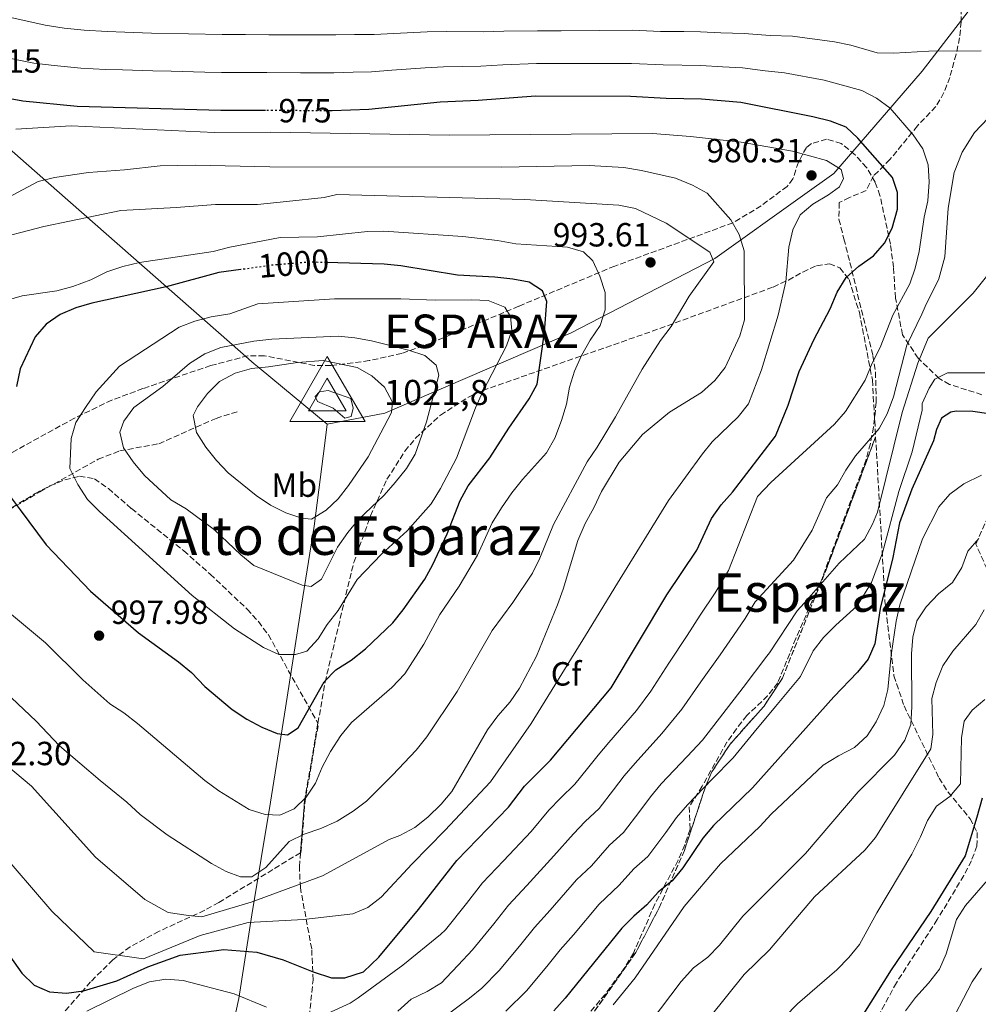
# Model space of a CAD drawing. Units: metres. Extents: x 590332 to 593772, y 4733650 to 4736008.
# Drawn here: x 592296 to 592582, y 4733956 to 4734250 of the extents above; entities that cross this region are included whole.
import ezdxf
from ezdxf.enums import TextEntityAlignment as Align

# ---------------------------------------------------------------- set-up
doc = ezdxf.new("R2010")
doc.units = ezdxf.units.M
doc.header["$MEASUREMENT"] = 0
doc.linetypes.add('DGN Style 3', pattern=[2.435891, 1.739922, -0.695969])
doc.linetypes.add('DGN Style 5', pattern=[1.217945, 0.521977, -0.695969])
for name, color, linetype, lineweight in [('Cota de curva de nivel directora', 7, 'Continuous', 0), ('Cota de punto acotado terreno', 7, 'Continuous', 0), ('Cota de vértice Orden Inferior (ROI)', 7, 'Continuous', 0), ('Curva de nivel directora', 30, 'Continuous', 30), ('Curva de nivel directora no vista', 30, 'DGN Style 5', 30), ('Curva de nivel intermedia', 30, 'Continuous', 0), ('Etiqueta de uso rústico', 92, 'Continuous', 0), ('Etiqueta de zona arbolada', 92, 'Continuous', 0), ('Identificación vértice de Orden Inferior (ROI)', 7, 'Continuous', 0), ('Linea de separación interior de zonas arboladas', 92, 'DGN Style 3', 0), ('Límite de municipio', 7, 'Continuous', 0), ('Punto acotado terreno (símbolo)', 7, 'Continuous', 0), ('Senda', 7, 'DGN Style 3', 0), ('Texto de Área (paraje) menor', 7, 'Continuous', 0), ('Vértice Red Orden Inferior (ROI)', 7, 'Continuous', 0), ('Zona arbolada', 92, 'DGN Style 3', 0)]:
    doc.layers.add(name, color=color, linetype=linetype, lineweight=lineweight)
doc.styles.add('Style-Arial', font='arial.ttf')

# ---------------------------------------------------------------- blocks, each defined once
blk = doc.blocks.new('5PATER')
at = {"layer": 'Punto acotado terreno (símbolo)', "linetype": 'Continuous', "lineweight": 0}
h = blk.add_hatch(color=51, dxfattribs=at)
edge = h.paths.add_edge_path()
edge.add_ellipse((0, 0), major_axis=(-0.11, -0.111), ratio=0.999422, start_angle=0, end_angle=360)
blk = doc.blocks.new('5VROI')
at = {"layer": 'Vértice Red Orden Inferior (ROI)', "color": 7, "linetype": 'Continuous', "lineweight": 0, "flags": 128}
for points in [[(1.1118, -0.65), (-1.1382, -0.65), (-0.0194, 1.3), (1.1118, -0.65)], [(-0.0194, 0.65), (0.5431, -0.325), (-0.5819, -0.325), (-0.0194, 0.65)]]:
    blk.add_lwpolyline(points, close=True, dxfattribs=at)

msp = doc.modelspace()

# ---------------------------------------------------------------- linework, layer by layer
at = {"layer": 'Curva de nivel directora', "color": 30, "linetype": 'Continuous', "lineweight": 30, "flags": 128}
for points, elevation in [([(592369.46, 4734223.15), (592356.11, 4734223.19), (592313.24, 4734224.35), (592297, 4734225.95), (592286.01, 4734227.93)], 975), ([(592290.69, 4733973.85), (592296.7, 4733965.37), (592300.41, 4733961.83), (592305, 4733959.85), (592309.99, 4733959.45), (592315.12, 4733960.13), (592325.05, 4733963.05), (592334.29, 4733967.25), (592343.94, 4733970.75), (592354.85, 4733972.15), (592356.96, 4733972.48), (592366.86, 4733971.7), (592374.78, 4733969.33), (592383.69, 4733965.78), (592389.23, 4733964), (592393.19, 4733964.01), (592398.73, 4733965.8), (592403.28, 4733970.16), (592415.14, 4733984.42), (592426.6, 4733999.08), (592442.02, 4734014.94), (592446.81, 4734021.22), (592454.62, 4734029.05), (592472.71, 4734050.68), (592489.34, 4734078.43), (592498.29, 4734091.78), (592502.67, 4734101.25), (592505.55, 4734105.34), (592508.92, 4734109.12), (592521.77, 4734125.85), (592525.6, 4734135.09), (592528.88, 4734145.15), (592533.26, 4734154.65), (592538.15, 4734163.91), (592540.2, 4734168.86), (592542.95, 4734173.28), (592546.65, 4734176.64), (592551.08, 4734179.72), (592554.33, 4734183.52), (592556.68, 4734188.04), (592558.22, 4734193.69), (592558.22, 4734198.69), (592556.73, 4734203.14), (592546.41, 4734214.92), (592542.93, 4734218.23), (592538.24, 4734219.97), (592532.98, 4734221.31), (592511.48, 4734225.6), (592499.69, 4734226.59), (592489.1, 4734226.78), (592478.51, 4734227.38), (592450.07, 4734227.41), (592433.02, 4734226.17), (592421.62, 4734225.7), (592400.33, 4734223.51), (592389.34, 4734223.09), (592388.68, 4734223.09)], 975), ([(592293.51, 4734107.38), (592296.24, 4734103.83), (592303.97, 4734093.35), (592317.25, 4734079.51), (592331.51, 4734067.06), (592343.45, 4734058.41), (592347.35, 4734055.27), (592351.31, 4734051), (592359.55, 4734044.13), (592363.93, 4734041.29), (592368.35, 4734038.91), (592372.98, 4734037.04), (592376.02, 4734036.64), (592379.25, 4734038.73), (592387.03, 4734052.44), (592390.48, 4734056.07), (592395.06, 4734058.9), (592399.31, 4734062.35), (592407.48, 4734070.06), (592410.62, 4734073.95), (592417.03, 4734083.12), (592419.43, 4734087.51), (592423.73, 4734096.68), (592427.58, 4734106.59), (592429.99, 4734110.98), (592436.51, 4734119.41), (592442.1, 4734128.25), (592448.23, 4734136.99), (592450.57, 4734141.4), (592452.78, 4734156.91), (592453.51, 4734166.14), (592452.23, 4734169.31), (592448.25, 4734171.87), (592443.33, 4734172.8), (592438, 4734173.4), (592426.78, 4734173.99), (592409.88, 4734176.77), (592404.9, 4734177.21), (592387.6, 4734177.71)], 1000), ([(592362.15, 4734175.63), (592355.51, 4734174.71), (592339.8, 4734170.46), (592317.62, 4734165.64), (592312.84, 4734164.16), (592308.12, 4734162.23), (592303.97, 4734159.31), (592300.72, 4734155.51), (592296.22, 4734146), (592295.14, 4734140.65)], 1000), ([(592590.99, 4734131.73), (592580.74, 4734133.2), (592575.74, 4734133.35), (592574.14, 4734133.04), (592571.4, 4734131.21), (592569.88, 4734127.86), (592568.95, 4734124.44), (592562.5, 4734110.04), (592558.88, 4734099.95), (592556.8, 4734089.63), (592553.04, 4734074.33), (592551.51, 4734063.81), (592549.44, 4734059.25), (592546.31, 4734055.3), (592539.19, 4734047.97), (592514.89, 4734020.76), (592503.31, 4734009.49), (592500.05, 4734005.69), (592494.09, 4733996.88), (592490.94, 4733992.99), (592486.77, 4733989.54), (592483.39, 4733985.81), (592479.46, 4733982.41), (592475.91, 4733978.8), (592458.95, 4733957.87), (592455.59, 4733954.17)], 950), ([(592583.52, 4734017.71), (592581.98, 4734011.96), (592578.43, 4734000.47), (592568.16, 4733983.83), (592556.31, 4733966.4), (592546.43, 4733950.56)], 925)]:
    msp.add_lwpolyline(points, dxfattribs=dict(at, elevation=elevation))
at = {"layer": 'Curva de nivel directora no vista', "color": 30, "linetype": 'DGN Style 5', "lineweight": 30, "flags": 128}
for points, elevation in [([(592388.68, 4734223.09), (592369.46, 4734223.15)], 975), ([(592387.6, 4734177.71), (592382.72, 4734177.86), (592371.74, 4734176.97), (592362.15, 4734175.63)], 1000)]:
    msp.add_lwpolyline(points, dxfattribs=dict(at, elevation=elevation))
at = {"layer": 'Curva de nivel intermedia', "color": 30, "linetype": 'Continuous', "lineweight": 0, "flags": 128}
for points, elevation in [([(592583.26, 4734241.01), (592567.62, 4734240.92), (592557.19, 4734240.3), (592552.19, 4734240.37), (592544.27, 4734242.68), (592539.38, 4734243.72), (592526.84, 4734245.39), (592520.2, 4734245.61), (592512.47, 4734246.14), (592505.48, 4734246.38), (592499.4, 4734246.72), (592494.4, 4734246.76), (592487.43, 4734246.81), (592479.08, 4734247.13), (592469.08, 4734247.05), (592457.73, 4734246.95), (592450.67, 4734247.01), (592440.69, 4734246.88), (592434.46, 4734246.72), (592423.63, 4734246.75), (592417.75, 4734246.66), (592407.79, 4734246.2), (592401.97, 4734245.88), (592396.04, 4734245.88), (592390.45, 4734245.75), (592380.45, 4734245.79), (592370.45, 4734245.83), (592363.45, 4734245.86), (592356.51, 4734245.89), (592346.51, 4734246.07), (592335.47, 4734246.26), (592327.47, 4734246.56), (592322.22, 4734246.79), (592315.32, 4734247.22), (592309.35, 4734247.81), (592303.63, 4734248.66), (592293.39, 4734250.95)], 965), ([(592511.97, 4734235.87), (592505.99, 4734236.2), (592499.54, 4734236.66), (592488.26, 4734236.8), (592478.8, 4734237.25), (592468.8, 4734237.22), (592458.12, 4734237.18), (592450.37, 4734237.21), (592440.4, 4734236.78), (592433.74, 4734236.44), (592422.62, 4734236.22), (592417.2, 4734235.92), (592407.24, 4734235.18), (592401.15, 4734234.7), (592395.69, 4734234.6), (592389.89, 4734234.42), (592379.89, 4734234.46), (592369.89, 4734234.49), (592363.89, 4734234.51), (592356.31, 4734234.54), (592351.31, 4734234.65), (592341.31, 4734234.88), (592335.79, 4734234.99), (592326.8, 4734235.28), (592321.67, 4734235.46), (592314.28, 4734235.79), (592306.32, 4734236.57), (592300.32, 4734237.3), (592289.85, 4734239.41)], 970), ([(592385.57, 4733952.23), (592394.78, 4733956.44), (592397.13, 4733958.06), (592410.52, 4733967.82), (592421.77, 4733976.97), (592423.23, 4733978.37), (592429.46, 4733986.19), (592434.33, 4733992.39), (592440.54, 4733998.91), (592448.8, 4734007.71), (592454.13, 4734014.14), (592457.63, 4734017.71), (592461.88, 4734021.84), (592465.64, 4734026.51), (592468.84, 4734030.51), (592472.05, 4734034.34), (592480.26, 4734043.84), (592484.53, 4734049.62), (592489.98, 4734057.97), (592495.42, 4734066.33), (592499.31, 4734072.34), (592503.82, 4734079.04), (592507.76, 4734085.74), (592516.42, 4734107.81), (592520.36, 4734112.05), (592539.43, 4734129.39), (592542.68, 4734133.19), (592548.6, 4734142.63), (592550.62, 4734147.62), (592553.04, 4734152.35), (592556.8, 4734162.05), (592561.96, 4734171.33), (592563.52, 4734176.08), (592564.73, 4734181.07), (592566.22, 4734191.29), (592567.27, 4734196.17), (592567.68, 4734201.83), (592567.38, 4734206.94), (592565.77, 4734211.67), (592562.94, 4734215.85), (592556, 4734223.87), (592552.01, 4734226.89), (592547.55, 4734229.18), (592536.36, 4734232.27), (592524.48, 4734234.43), (592518.71, 4734235.03), (592511.97, 4734235.87)], 970), ([(592289.15, 4734003.01), (592305.68, 4733983.92), (592318.29, 4733971.77), (592333.06, 4733969.62), (592349.99, 4733976.59), (592364.32, 4733980.51), (592380.82, 4733981.4), (592395.58, 4733983.16), (592400.06, 4733985.04), (592404, 4733988.11), (592413.26, 4733998.01), (592423.02, 4734008.01), (592436.68, 4734022.57), (592448.82, 4734039.96), (592465.08, 4734066.25), (592474.61, 4734081.9), (592489.79, 4734106.67), (592499.98, 4734120.58), (592502.86, 4734124.11), (592510.62, 4734131.62), (592513.76, 4734135.52), (592517.66, 4734145.7), (592522.57, 4734162.05), (592524.91, 4734171.93), (592525.77, 4734182.31), (592526.98, 4734187.5), (592529.13, 4734191.99), (592532.97, 4734195.19), (592537.62, 4734197.96), (592540.92, 4734200.39), (592542.13, 4734202.89), (592541.45, 4734205.52), (592537, 4734208.21), (592526.89, 4734211.06), (592511.5, 4734213.73), (592496.41, 4734215.44), (592485.1, 4734216.27), (592424.3, 4734215.82), (592371.04, 4734216.7), (592354.2, 4734216.62), (592311.45, 4734218.59)], 980), ([(592311.45, 4734218.59), (592294.94, 4734217.59)], 980), ([(592573.4, 4734193.96), (592575.13, 4734204.61), (592577.51, 4734210.69), (592581.2, 4734216.56), (592585.32, 4734220.91)], 965), ([(592283.91, 4734034.27), (592299.56, 4734021.26), (592318.69, 4734000), (592333.47, 4733987.43), (592340.43, 4733983.53), (592346.51, 4733982.66), (592350.42, 4733982.24), (592365.18, 4733986.59), (592386.45, 4733994.44), (592406.42, 4734005.32), (592409.56, 4734006.5), (592414.04, 4734008.93), (592417.99, 4734011.99), (592421.91, 4734015.86), (592425.13, 4734019.68), (592435.76, 4734038.11), (592438.82, 4734042.26), (592442.5, 4734046.44), (592445.32, 4734050.58), (592450.46, 4734060.16), (592456.71, 4734075.42), (592458.42, 4734080.11), (592462.79, 4734094.68), (592464.94, 4734099.8), (592467.56, 4734104.39), (592469.82, 4734109.31), (592475.09, 4734118.08), (592482.08, 4734126.36), (592490.18, 4734133), (592499.73, 4734138.89), (592503.67, 4734142.47), (592506.81, 4734146.36), (592511.15, 4734155.85), (592512.52, 4734160.66), (592512.43, 4734181.28), (592510.92, 4734186.11), (592508.44, 4734190.45), (592501.36, 4734198.46), (592496.97, 4734200.88), (592491.91, 4734202.9), (592481.73, 4734205.2), (592476.54, 4734206.14), (592466.1, 4734206.78), (592440.08, 4734206.27), (592370.72, 4734206.32), (592348.55, 4734206.84)], 985), ([(592348.55, 4734206.84), (592337.96, 4734206.62), (592327.37, 4734205.41), (592316.56, 4734204.67), (592306.42, 4734203.18), (592301.57, 4734201.99), (592292.43, 4734197.04)], 985), ([(592286.34, 4734184.11), (592303.27, 4734188.48), (592326.28, 4734193.28), (592342.78, 4734194.17), (592354.51, 4734195.05), (592367.11, 4734195.07), (592375.79, 4734195.95), (592386.99, 4734197.2), (592390.75, 4734198.06), (592446.9, 4734196.6), (592475, 4734194.92), (592479.99, 4734193.85), (592489.16, 4734189.54), (592502.18, 4734180.86), (592503.33, 4734177.97), (592495.99, 4734167.71), (592490.62, 4734158.61), (592487.45, 4734154.43), (592481.96, 4734145.88), (592473.98, 4734131.65), (592468.55, 4734122.59), (592465.52, 4734118.14), (592455.51, 4734099.42), (592451.4, 4734089.41), (592449.21, 4734084.91), (592443.35, 4734076.16), (592437.21, 4734067.82), (592426.68, 4734049.57), (592417.63, 4734036.05), (592414.47, 4734032.07), (592407.4, 4734024.58), (592399.59, 4734016.82), (592395.64, 4734013.76), (592390.9, 4734010.81), (592385.98, 4734008.58), (592381.06, 4734006.89), (592376.56, 4734004.71), (592369.55, 4733996.97), (592365.38, 4733994.2), (592362, 4733994.13)], 990), ([(592408.97, 4733954.04), (592413.01, 4733957.61), (592417.72, 4733959.91), (592422, 4733962.51), (592423.45, 4733963.96), (592426.97, 4733967.75), (592431.32, 4733972.32), (592437.62, 4733980.08), (592442.06, 4733985.71), (592447.5, 4733991.56), (592455.57, 4734000.48), (592461.44, 4734007.06), (592464.91, 4734010.67), (592469.15, 4734014.62), (592473.45, 4734020.14), (592476.64, 4734024.31), (592479.87, 4734028.13), (592487.81, 4734037), (592493.79, 4734044.27), (592499.54, 4734052.4), (592505.29, 4734060.53), (592509.28, 4734066.24), (592512.74, 4734071.35), (592515.69, 4734076.37), (592527.21, 4734088.76), (592532.75, 4734097.79), (592537.06, 4734107.44), (592540.28, 4734111.27), (592542.77, 4734115.66), (592545.73, 4734119.98), (592552.74, 4734128.14), (592555.15, 4734132.52), (592557.08, 4734137.63), (592561.05, 4734153.03), (592565.49, 4734162.33), (592566.49, 4734164.64), (592570.61, 4734172.9), (592572.34, 4734179.41), (592573.4, 4734193.96)], 965), ([(592291.97, 4734166.4), (592296.76, 4734167.83), (592307.13, 4734169.24), (592311.96, 4734170.54), (592317.31, 4734172.56), (592322.09, 4734174.99), (592326.83, 4734176.59), (592331.82, 4734177.71), (592353.83, 4734181.03), (592358.82, 4734182.31), (592373.84, 4734185.25), (592384.96, 4734185.45), (592399.91, 4734187), (592404.78, 4734187.16), (592428.37, 4734185.5), (592438.72, 4734184.31), (592444.2, 4734183.29), (592459.65, 4734182.3), (592464.44, 4734180.89), (592467.21, 4734178.2), (592469.37, 4734173.62), (592470.92, 4734168.77), (592470.93, 4734163.64), (592469.38, 4734158.89), (592466.41, 4734154.54), (592463.82, 4734149.99), (592461.72, 4734145.24), (592460.26, 4734140.45), (592459.34, 4734135.46), (592457.91, 4734130.52), (592455.88, 4734125.27), (592453.42, 4734120.91), (592446.19, 4734112.86), (592443.06, 4734108.96), (592440, 4734104.43), (592437.17, 4734099.91), (592432.8, 4734090.33), (592427.28, 4734081.02), (592421.5, 4734072.52), (592416.74, 4734063.66), (592411.12, 4734054.81), (592407.25, 4734050.72), (592395.18, 4734040.27), (592392, 4734036.42), (592388.85, 4734031.64), (592386.37, 4734026.92), (592384.42, 4734022.2), (592381.66, 4734017.95), (592378.02, 4734014.44), (592373.71, 4734012.61)], 995), ([(592422.68, 4733952.17), (592430.36, 4733957.91), (592434.09, 4733960.87), (592439.41, 4733966.27), (592445.78, 4733973.97), (592449.79, 4733979.02), (592454.46, 4733984.22), (592462.35, 4733993.25), (592466.84, 4733997.46), (592472.2, 4734003.63), (592476.41, 4734007.41), (592481.26, 4734013.76), (592484.44, 4734018.1), (592487.68, 4734021.92), (592495.37, 4734030.15), (592500.01, 4734034.97), (592506.07, 4734042.87), (592512.12, 4734050.78), (592519.25, 4734060.15), (592520.02, 4734061.12), (592528.23, 4734073.61), (592530.34, 4734075.97), (592540.86, 4734087.93), (592548.4, 4734095.11), (592550.76, 4734099.53), (592552.23, 4734103.17), (592559.58, 4734132.93), (592564.34, 4734147.7), (592567.37, 4734155.09), (592573.66, 4734161.39), (592580.82, 4734168.57), (592586.02, 4734175.09)], 960), ([(592420.11, 4734166.48), (592430.96, 4734166.63), (592436.01, 4734166.37), (592441, 4734164.42), (592442.62, 4734161.66), (592443.03, 4734157.41), (592441.49, 4734152.82), (592434.37, 4734139.17), (592432.23, 4734134.28), (592426.5, 4734119.31), (592421.77, 4734110.19), (592418.96, 4734105.61), (592411.83, 4734097.52), (592404.09, 4734090.57), (592396.83, 4734083.07), (592391.16, 4734073.77), (592387.93, 4734069.58), (592385.18, 4734065.27), (592381.81, 4734061.58), (592378.44, 4734060.61), (592373.43, 4734060.64), (592368.87, 4734062.75), (592360.17, 4734068.26), (592347.56, 4734078.22), (592319.88, 4734103.34), (592316.35, 4734106.88), (592313.43, 4734111.4), (592311.01, 4734116.16), (592311.43, 4734125.17), (592312.83, 4734129.98), (592315.71, 4734134.41), (592318.9, 4734139.06), (592325.91, 4734146.81), (592343.68, 4734158.44), (592348.36, 4734160.19), (592353.23, 4734161.47), (592358.77, 4734162.36), (592367.2, 4734165.41), (592390.04, 4734166.92), (592409.93, 4734166.94), (592420.11, 4734166.48)], 1005), ([(592383.07, 4734080.97), (592380.44, 4734081.37), (592365.94, 4734087.22), (592362.08, 4734090.4), (592354.27, 4734097.85), (592345.77, 4734104.11), (592341.18, 4734106.87), (592333.29, 4734114.07), (592329.91, 4734118.18), (592327.07, 4734122.36), (592325.99, 4734127.07), (592327.13, 4734130.38), (592330.14, 4734134.39), (592338.78, 4734140.71), (592346.79, 4734147.52), (592351.37, 4734150.43), (592356.16, 4734152.32), (592366.01, 4734154.28), (592371.39, 4734154.83), (592391.2, 4734155.73), (592396.18, 4734155.27), (592401.1, 4734154.31), (592412.17, 4734151.58), (592417.09, 4734149.97), (592420.47, 4734147.07), (592421.28, 4734144.11), (592417.52, 4734130.15), (592414.16, 4734120.44), (592411.57, 4734116.16), (592408.17, 4734112.01), (592404.89, 4734108.24), (592397.27, 4734100.94), (592394.05, 4734097.11), (592390.99, 4734092.71), (592386.23, 4734083.13), (592383.07, 4734080.97)], 1010), ([(592383.18, 4734101.06), (592380.28, 4734101.39), (592375.53, 4734102.96), (592370.93, 4734105.19), (592366.67, 4734108.15), (592358.36, 4734114.92), (592354.85, 4734118.61), (592351.65, 4734122.58), (592348.91, 4734126.97), (592347.89, 4734132.02), (592349.17, 4734134.58), (592352.16, 4734138.59), (592355.69, 4734142.2), (592360.45, 4734144.63), (592365.28, 4734146.05), (592370.32, 4734146.61), (592378.99, 4734147.91), (592386.7, 4734148.45), (592396.88, 4734146.37), (592401.23, 4734143.9), (592405.04, 4734140.52), (592407.4, 4734136), (592407.07, 4734132.9), (592404.92, 4734128.72), (592400.09, 4734119.71), (592394.22, 4734111.11), (592391.19, 4734107.13), (592387.56, 4734103.7), (592383.18, 4734101.06)], 1015), ([(592441.22, 4733953.99), (592447.5, 4733960.22), (592453.94, 4733967.87), (592457.52, 4733972.33), (592461.43, 4733976.87), (592469.13, 4733986.03), (592475.12, 4733991.64), (592479.49, 4733996.58), (592483.68, 4734000.2), (592489.08, 4734007.39), (592492.25, 4734011.9), (592495.49, 4734015.7), (592502.92, 4734023.31), (592509.12, 4734029.73), (592515.47, 4734037.41), (592521.83, 4734045.09), (592529.22, 4734054.06), (592533.04, 4734061.7), (592536.12, 4734065.64), (592539.81, 4734069.36), (592546.19, 4734075.16), (592550.45, 4734082.17), (592553.79, 4734091), (592558.64, 4734109.28), (592562.58, 4734121.15), (592565.61, 4734133.64), (592565.64, 4734135.65), (592567.65, 4734140.23), (592569.39, 4734142.93), (592573.17, 4734144.75), (592584.3, 4734144.76)], 955), ([(592393.12, 4734131.2), (592389.68, 4734134.23), (592385.02, 4734136.18), (592384.35, 4734137.66), (592385.56, 4734139.14), (592388.19, 4734139.48), (592395, 4734137.07), (592395.68, 4734134.24), (592395.01, 4734131.74), (592393.12, 4734131.2)], 1020), ([(592583.29, 4734114.24), (592578.05, 4734111.63), (592573.83, 4734108.56), (592570.63, 4734104.72), (592565.7, 4734095.21), (592558.97, 4734075.41), (592557.86, 4734070.53)], 945), ([(592582.53, 4734095.24), (592579.27, 4734091.45), (592577.46, 4734086.6), (592574.63, 4734082.08), (592570.46, 4734078.77), (592566.76, 4734074.86), (592563.97, 4734070.68), (592562.79, 4734065.82), (592562.39, 4734060.77), (592562.48, 4734045), (592562.17, 4734039.72), (592560.47, 4734035.01), (592557.37, 4734030.56), (592546.52, 4734019.56), (592530.71, 4734001.14), (592512, 4733982.45), (592505.1, 4733973.71), (592501.55, 4733970.16), (592497.31, 4733966.99), (592493.63, 4733962.89), (592484.4, 4733950.67)], 940), ([(592373.71, 4734012.61), (592369.4, 4734012.81), (592364.61, 4734014.26), (592355.57, 4734019.87), (592351.32, 4734022.97), (592331.21, 4734039.99), (592327.17, 4734043.16), (592322.99, 4734045.91), (592314.89, 4734053.05), (592303.73, 4734064.12), (592293.63, 4734072.57)], 995), ([(592584.08, 4734074), (592581.66, 4734069.62), (592574.78, 4734061.56), (592571.79, 4734057.27), (592569.82, 4734052.24), (592568.47, 4734047.43), (592568.82, 4734036.71), (592568.22, 4734032.4), (592551.69, 4734005.97), (592548.51, 4734002.11), (592533.43, 4733988.21), (592519.97, 4733972.35), (592512.43, 4733964.99), (592502.3, 4733952.34)], 935), ([(592557.86, 4734070.53), (592556.33, 4734060.42), (592555.31, 4734050.18), (592554.12, 4734045.32), (592551.84, 4734040.49), (592549.14, 4734036.28), (592545.37, 4734032.84), (592540.59, 4734030.34), (592536.05, 4734027.51), (592520.55, 4734012.89), (592517.15, 4734009.21), (592505.4, 4733998.04), (592494.52, 4733985.3), (592479.86, 4733964.03), (592473.27, 4733955.91)], 945), ([(592362, 4733994.13), (592357.76, 4733995.81), (592353.32, 4733998.11), (592340.08, 4734006.71), (592332.05, 4734012.77), (592328.01, 4734016.53), (592320.04, 4734022.93), (592307.97, 4734033.29), (592300.95, 4734040.7), (592289.81, 4734051.13)], 990), ([(592584.34, 4734047.19), (592580.54, 4734043.94), (592578.11, 4734040.65), (592577.39, 4734035.71)], 930), ([(592577.39, 4734035.71), (592577.1, 4734021.98), (592573.84, 4734018.18), (592569.88, 4734015.27), (592567.24, 4734011.03), (592565.15, 4734006.11), (592562.48, 4734000.92), (592552.04, 4733983.44), (592546.86, 4733973.96), (592543.7, 4733970.09), (592540.09, 4733966.34), (592528.41, 4733956.25), (592517.1, 4733944.64)], 930), ([(592585.79, 4733993.99), (592578.51, 4733985.59), (592575.83, 4733981.37), (592572.79, 4733971.12), (592570.79, 4733966.54), (592567.49, 4733962.36), (592563.59, 4733958.15), (592560.62, 4733954.13)], 920), ([(592583.35, 4733966.88), (592580.5, 4733962.78), (592572.89, 4733948.08), (592570.28, 4733943.82), (592563.61, 4733934.99), (592560.86, 4733930.26), (592557.83, 4733926.29), (592553.47, 4733922.46), (592550.13, 4733918.69), (592548.07, 4733914.14), (592547.36, 4733908.84), (592545.59, 4733904.16), (592538.44, 4733896.17), (592532.09, 4733888.06), (592528.49, 4733884.59), (592523.88, 4733881.16), (592514.95, 4733875.95), (592509.79, 4733873.34), (592501.88, 4733868.39), (592496.86, 4733867.58), (592491.97, 4733868.64), (592486.71, 4733870.68), (592481.79, 4733871.6)], 915), ([(592316.08, 4733954.03), (592330.02, 4733960.92), (592334.8, 4733962.79), (592339.73, 4733963.63), (592344.92, 4733963.16), (592360.09, 4733959.21), (592369.8, 4733955.24)], 970)]:
    msp.add_lwpolyline(points, dxfattribs=dict(at, elevation=elevation))
at = {"layer": 'Linea de separación interior de zonas arboladas', "color": 92, "linetype": 'DGN Style 3', "lineweight": 0, "extrusion": (0.126101, -0.191474, 0.973363), "elevation": -830768.8358, "flags": 128}
msp.add_lwpolyline([(3098505.2463, 3531398.0966), (3098514.7078, 3531410.6147), (3098530.8611, 3531428.3232)], dxfattribs=at)
at = {"layer": 'Linea de separación interior de zonas arboladas', "color": 92, "linetype": 'DGN Style 3', "lineweight": 0}
msp.add_polyline3d([(592376.68, 4733836.52, 943.66), (592395.78, 4733860.17, 941.88), (592413.15, 4733878.23, 942.19), (592419.58, 4733885.87, 942.56), (592446.7, 4733924.09, 944.23), (592480.09, 4733971.57, 948.09), (592487.02, 4733984.87, 948.98), (592494.58, 4734002.06, 950.36), (592500.76, 4734020.76, 954.25), (592502.77, 4734025.53, 954.97), (592508.25, 4734033.82, 955.45), (592518.39, 4734045.2, 955.4), (592523.84, 4734053.5, 955.88), (592537.25, 4734086.78, 960.41), (592551.7, 4734125.7, 967.57)], dxfattribs=at)
at = {"layer": 'Límite de municipio', "color": 7, "linetype": 'Continuous', "lineweight": 0}
for points in [[(592387.9, 4734129.45, 1019.24), (592367.54, 4734146.3, 1015), (592366.12, 4734147.47, 1014.19), (592307.13, 4734199.27, 986.41), (592223.56, 4734273.01, 970.31), (592190.77, 4734253.91, 959.93), (592141.72, 4734239.03, 945.92), (592114.16, 4734231.96, 939.38), (592082.02, 4734223.71, 929.77), (592033.7, 4734214.67, 916.03), (592011.25, 4734212.01, 908.34), (591968.34, 4734185.87, 896.22), (591943.64, 4734175.83, 895.43), (591923.51, 4734172.39, 892.32), (591891.39, 4734166.89, 888.59), (591855.24, 4734162.62, 874.13), (591830.27, 4734156.26, 868.11), (591814.59, 4734143.6, 862.53)], [(592387.9, 4734129.45, 1019.24), (592405.15, 4734132.72, 1015.76), (592423.32, 4734140.58, 1008.9), (592460.76, 4734156.77, 997.11), (592503.68, 4734178.98, 989.64), (592529.91, 4734197.67, 980.09), (592539.23, 4734204.31, 980.08), (592565.62, 4734234.92, 966.28), (592581.02, 4734254.93, 961.88), (592583.66, 4734259.31, 961.35)], [(592387.9, 4734129.45, 1019.24), (592387.24, 4734123.79, 1018.45), (592383.99, 4734098.95, 1014.22), (592380.2, 4734075.36, 1008.53), (592375.43, 4734044.63, 1001.51), (592370.99, 4734016.46, 995.7), (592365.39, 4733982.79, 981.84), (592361.51, 4733957.8, 969.77), (592356.44, 4733934.7, 964.57), (592350.27, 4733903.94, 957.74), (592343.32, 4733868.21, 948.6), (592338.4, 4733844.09, 943.46), (592331.78, 4733816.37, 937.98), (592324.38, 4733789.4, 931.91), (592318.35, 4733764.11, 928.19), (592310.81, 4733732.05, 928.2), (592306.46, 4733710.61, 931.52), (592298.84, 4733682.48, 927.27), (592297.11, 4733675.87, 926), (592297.02, 4733675.33, 925.91)]]:
    msp.add_polyline3d(points, dxfattribs=at)
at = {"layer": 'Senda', "color": 7, "linetype": 'DGN Style 3', "lineweight": 0}
for points in [[(592577.24, 4734256.11, 961.24), (592577.25, 4734249.68, 963.3), (592576.8, 4734244.85, 964.31), (592575.74, 4734239.97, 964.94), (592573.86, 4734233.07, 966.54), (592572.1, 4734228.5, 967.75), (592569.71, 4734224.32, 968.95), (592564.17, 4734218.56, 970.76), (592555.96, 4734208.52, 975.39), (592551.08, 4734203.63, 977.44), (592548.86, 4734199.25, 978.63), (592543.89, 4734197.15, 979.27), (592540.8, 4734195.64, 978.73), (592540.73, 4734190.67, 978.37), (592542.25, 4734184.79, 977.09), (592544.61, 4734175.4, 974.42), (592548.04, 4734161.2, 972.3), (592550.89, 4734149.89, 969.21), (592551.65, 4734145.06, 968.09), (592551.9, 4734136, 966.12), (592551.04, 4734128.53, 964.75), (592550.16, 4734123.66, 964.01), (592548.83, 4734118.87, 963.38), (592545.19, 4734108.91, 962.27), (592535.79, 4734083.53, 960.22), (592527.88, 4734065.37, 957.41), (592522.46, 4734052.15, 956.36), (592519.45, 4734048.27, 955.88), (592513.22, 4734042.37, 955.07), (592510.13, 4734038.44, 954.68), (592507.31, 4734034.39, 954.3), (592499.87, 4734021.27, 953.02), (592496.02, 4734015.09, 951.99), (592496.29, 4734008.41, 951.22), (592494.67, 4734003.7, 950.82), (592492.7, 4733999.14, 950.44), (592485.77, 4733986.02, 949.16), (592479.36, 4733971.36, 947.36), (592476.79, 4733967.09, 946.86), (592470.9, 4733959.05, 946.02), (592460.62, 4733946.91, 945.56)], [(592099.16, 4733990.02, 946.27), (592156.39, 4734022.17, 962.47), (592181.54, 4734037.34, 969.93), (592203.08, 4734051.69, 976.1), (592221.17, 4734063.88, 980.22), (592267.55, 4734088.95, 993.07), (592302.08, 4734109.23, 1002.58), (592319.51, 4734118.96, 1007.21), (592325.93, 4734121.44, 1008.76), (592337.61, 4734123.59, 1011.84), (592354.71, 4734131.18, 1016.47), (592360.96, 4734133.17, 1017.5)], [(592584.98, 4734086.15, 937.57), (592581.63, 4734093.6, 940.15), (592584.7, 4734100.55, 941.17)]]:
    msp.add_polyline3d(points, dxfattribs=at)
at = {"layer": 'Zona arbolada', "color": 92, "linetype": 'DGN Style 3', "lineweight": 0}
for points in [[(592583.46, 4734138.24, 952), (592573.77, 4734141.31, 955.32), (592570.69, 4734143.09, 956.94), (592564.42, 4734149.14, 962.04), (592559.73, 4734156.18, 967.53), (592557.65, 4734167.11, 973.98), (592557.01, 4734176.31, 978.34), (592556.15, 4734183.18, 979.56), (592553, 4734197.76, 979.56), (592551.58, 4734201.71, 979.56), (592549, 4734206.14, 979.56), (592545.57, 4734209.92, 979.56), (592541.45, 4734213.33, 979.56), (592537.07, 4734214.63, 981.53), (592532.52, 4734213.26, 984.62), (592531.01, 4734212.14, 985.22), (592528.66, 4734207.75, 985.06), (592527.02, 4734202.75, 984.45), (592525.29, 4734200.5, 984.71), (592517.48, 4734194.68, 986.98), (592509.1, 4734189.6, 989.25), (592473.76, 4734176.68, 998.08), (592445.12, 4734164.68, 1004.25), (592418.88, 4734153.69, 1013.51), (592410.22, 4734150.59, 1015.47), (592400.46, 4734148.42, 1016.63), (592389.03, 4734146.92, 1016.59), (592384.08, 4734146.98, 1016.21), (592369.15, 4734149.88, 1015.03), (592364.22, 4734149.85, 1014.64), (592353.12, 4734146.97, 1013.81), (592332.88, 4734140.06, 1012.14), (592323.54, 4734136.63, 1011.01), (592312.42, 4734131.25, 1009.02), (592269.85, 4734107.82, 997.11)], [(592583.46, 4734138.24, 952), (592573.77, 4734141.31, 955.32), (592570.69, 4734143.09, 956.94), (592564.42, 4734149.14, 962.04), (592559.73, 4734156.18, 967.53), (592557.65, 4734167.11, 973.98), (592557.01, 4734176.31, 978.34), (592556.15, 4734183.18, 979.56), (592553, 4734197.76, 979.56), (592551.58, 4734201.71, 979.56), (592549, 4734206.14, 979.56), (592545.57, 4734209.92, 979.56), (592541.45, 4734213.33, 979.56), (592537.07, 4734214.63, 981.53), (592532.52, 4734213.26, 984.62), (592531.01, 4734212.14, 985.22), (592528.66, 4734207.75, 985.06), (592527.02, 4734202.75, 984.45), (592525.29, 4734200.5, 984.71), (592517.48, 4734194.68, 986.98), (592509.1, 4734189.6, 989.25), (592473.76, 4734176.68, 998.08), (592445.12, 4734164.68, 1004.25), (592418.88, 4734153.69, 1013.51), (592410.22, 4734150.59, 1015.47), (592400.46, 4734148.42, 1016.63), (592389.03, 4734146.92, 1016.59), (592384.08, 4734146.98, 1016.21), (592369.15, 4734149.88, 1015.03), (592364.22, 4734149.85, 1014.64), (592353.12, 4734146.97, 1013.81), (592332.88, 4734140.06, 1012.14), (592323.54, 4734136.63, 1011.01), (592312.42, 4734131.25, 1009.02), (592269.85, 4734107.82, 997.11)], [(592380.7, 4733935.42, 976.22), (592383.69, 4733963.32, 983.16), (592383.26, 4733972.65, 986.6), (592379.88, 4733990.9, 994.77), (592379.6, 4733997.19, 996.53), (592379.93, 4734001.39, 997.32), (592381.13, 4734016.77, 1000.19), (592385.14, 4734040.05, 1004.25), (592387.27, 4734052.39, 1006.39), (592395.81, 4734088.09, 1012.52), (592400.86, 4734102.03, 1014.66), (592405.75, 4734112.96, 1016.05), (592411.1, 4734121.38, 1016.13), (592414.32, 4734125.26, 1015.73), (592421.74, 4734132.13, 1014.11), (592429.95, 4734137.45, 1011.95), (592434.35, 4734139.51, 1010.92), (592487.25, 4734158.02, 1001.49), (592521.11, 4734170.42, 993.96), (592525.63, 4734172.51, 992.04), (592529.97, 4734174.9, 989.05), (592534.08, 4734176.79, 985.73), (592537.92, 4734177.37, 982.79), (592540.99, 4734176.17, 981.11), (592543.77, 4734172.68, 979.95), (592546.84, 4734162.77, 977.79), (592550.74, 4734142.66, 972.4), (592551.7, 4734125.7, 967.57), (592537.25, 4734086.78, 960.41), (592523.84, 4734053.5, 955.88), (592518.39, 4734045.2, 955.4), (592508.25, 4734033.82, 955.45), (592502.77, 4734025.53, 954.97), (592500.76, 4734020.76, 954.25), (592494.58, 4734002.06, 950.36), (592487.02, 4733984.87, 948.98), (592480.09, 4733971.57, 948.09), (592446.7, 4733924.09, 944.23)], [(592385.14, 4734040.05, 1004.25), (592387.27, 4734052.39, 1006.39), (592395.81, 4734088.09, 1012.52), (592400.86, 4734102.03, 1014.66), (592405.75, 4734112.96, 1016.05), (592411.1, 4734121.38, 1016.13), (592414.32, 4734125.26, 1015.73), (592421.74, 4734132.13, 1014.11), (592429.95, 4734137.45, 1011.95), (592434.35, 4734139.51, 1010.92), (592487.25, 4734158.02, 1001.49), (592521.11, 4734170.42, 993.96), (592525.63, 4734172.51, 992.04), (592529.97, 4734174.9, 989.05), (592534.08, 4734176.79, 985.73), (592537.92, 4734177.37, 982.79), (592540.99, 4734176.17, 981.11), (592543.77, 4734172.68, 979.95), (592546.84, 4734162.77, 977.79), (592550.74, 4734142.66, 972.4), (592551.7, 4734125.7, 967.57)], [(592446.7, 4733924.09, 944.23), (592480.09, 4733971.57, 948.09), (592487.02, 4733984.87, 948.98), (592494.58, 4734002.06, 950.36), (592500.76, 4734020.76, 954.25), (592502.77, 4734025.53, 954.97), (592508.25, 4734033.82, 955.45), (592518.39, 4734045.2, 955.4), (592523.84, 4734053.5, 955.88), (592537.25, 4734086.78, 960.41), (592551.7, 4734125.7, 967.57), (592554.5, 4734076.48, 953.53), (592557.19, 4734054.21, 946.57), (592560.18, 4734045.27, 943.11), (592570.66, 4734023.7, 933.8), (592573.27, 4734019.59, 931.99), (592579.91, 4734011.54, 928.34), (592581.99, 4734007.46, 926.61), (592581.98, 4734003.33, 925.05), (592580.29, 4733998.98, 924.1), (592578.06, 4733994.59, 924.01), (592570.09, 4733981.37, 925.51), (592557.89, 4733962.5, 925.63), (592553.19, 4733953.83, 925.6)], [(592551.7, 4734125.7, 967.57), (592554.5, 4734076.48, 953.53), (592557.19, 4734054.21, 946.57), (592560.18, 4734045.27, 943.11), (592570.66, 4734023.7, 933.8), (592573.27, 4734019.59, 931.99), (592579.91, 4734011.54, 928.34), (592581.99, 4734007.46, 926.61), (592581.98, 4734003.33, 925.05), (592580.29, 4733998.98, 924.1), (592578.06, 4733994.59, 924.01), (592570.09, 4733981.37, 925.51), (592557.89, 4733962.5, 925.63), (592553.19, 4733953.83, 925.6)], [(592114.95, 4734007.73, 954.33), (592142.31, 4734019.24, 959.53), (592151.16, 4734023.25, 961.43), (592166.19, 4734030.78, 965.85), (592183.17, 4734039.88, 971.59), (592191.62, 4734044.67, 974.13), (592201.8, 4734050.65, 976.65), (592235.53, 4734070.8, 984.15), (592287.54, 4734100.8, 998.53), (592300.64, 4734108.67, 1001.67), (592305.1, 4734110.99, 1002.63), (592309.53, 4734112.81, 1003.55), (592313.91, 4734113.91, 1004.42), (592318.35, 4734113.11, 1005.19), (592322.57, 4734110.2, 1005.73), (592329.44, 4734104.19, 1006.25), (592345.05, 4734091.61, 1006.51), (592352.99, 4734084.57, 1006.25), (592363.99, 4734074.16, 1005.37), (592367.33, 4734070.45, 1005.06), (592370.34, 4734066.49, 1004.82), (592385.14, 4734040.05, 1004.25)], [(592287.54, 4734100.8, 998.53), (592300.64, 4734108.67, 1001.67), (592305.1, 4734110.99, 1002.63), (592309.53, 4734112.81, 1003.55), (592313.91, 4734113.91, 1004.42), (592318.35, 4734113.11, 1005.19), (592322.57, 4734110.2, 1005.73), (592329.44, 4734104.19, 1006.25), (592345.05, 4734091.61, 1006.51), (592352.99, 4734084.57, 1006.25), (592363.99, 4734074.16, 1005.37), (592367.33, 4734070.45, 1005.06), (592370.34, 4734066.49, 1004.82), (592385.14, 4734040.05, 1004.25), (592381.13, 4734016.77, 1000.19), (592379.93, 4734001.39, 997.32), (592355.51, 4733986.5, 987.28), (592351.31, 4733984.17, 985.79), (592337.68, 4733977.9, 982.66), (592329.01, 4733973.26, 980.83), (592323.92, 4733969.41, 979.3), (592317.24, 4733962.78, 976.7), (592298.97, 4733941.9, 969.26)], [(592379.93, 4734001.39, 997.32), (592355.51, 4733986.5, 987.28), (592351.31, 4733984.17, 985.79), (592337.68, 4733977.9, 982.66), (592329.01, 4733973.26, 980.83), (592323.92, 4733969.41, 979.3), (592317.24, 4733962.78, 976.7), (592298.97, 4733941.9, 969.26)], [(592376.68, 4733836.52, 943.66), (592376.31, 4733839.82, 944.36), (592375.47, 4733844.29, 946.45), (592372.76, 4733857.13, 954.32), (592372.01, 4733864.56, 957.45), (592372.16, 4733874.22, 959.83), (592373.62, 4733888.83, 963.17), (592380.7, 4733935.42, 976.22), (592383.69, 4733963.32, 983.16), (592383.26, 4733972.65, 986.6), (592379.88, 4733990.9, 994.77), (592379.6, 4733997.19, 996.53), (592379.93, 4734001.39, 997.32)]]:
    msp.add_polyline3d(points, dxfattribs=at)

# ---------------------------------------------------------------- block references
at = {"layer": 'Punto acotado terreno (símbolo)', "color": 7, "linetype": 'Continuous', "lineweight": 0, "xscale": 10, "yscale": 10, "zscale": 10}
for p in [(592532.55, 4734203.77, 980.31), (592484.46, 4734177.77, 993.61), (592319.77, 4734066.24, 997.98)]:
    msp.add_blockref('5PATER', p, dxfattribs=at)
at = {"layer": 'Vértice Red Orden Inferior (ROI)', "color": 7, "linetype": 'Continuous', "lineweight": 0, "xscale": 10, "yscale": 10, "zscale": 10}
msp.add_blockref('5VROI', (592388.13, 4734136.69, 1021.8), dxfattribs=at)

# ---------------------------------------------------------------- texts
at = {"layer": 'Cota de curva de nivel directora', "color": 7, "linetype": 'Continuous', "lineweight": 0, "style": 'Style-Arial'}
for s, rotation, p in [('975', 359.8362, (592381.2897, 4734223.1108, 975)), ('1000', 4.63154, (592377.8873, 4734177.462, 1000))]:
    msp.add_text(s, height=7, rotation=rotation, dxfattribs=at).set_placement(p, align=Align.MIDDLE_CENTER)
at = {"layer": 'Cota de punto acotado terreno', "color": 7, "linetype": 'Continuous', "lineweight": 0, "style": 'Style-Arial'}
for s, p in [('977.15', (592273.46, 4734234.49, 977.15)), ('980.31', (592501.12, 4734207.69, 980.31)), ('993.61', (592455.27, 4734182.53, 993.61)), ('997.98', (592323.27, 4734069.74, 997.98)), ('982.30', (592282.44, 4734027.52, 982.3))]:
    msp.add_text(s, height=7, dxfattribs=at).set_placement(p)
at = {"layer": 'Cota de vértice Orden Inferior (ROI)', "color": 7, "linetype": 'Continuous', "lineweight": 0, "style": 'Style-Arial'}
msp.add_text('1021,8', height=7.5, dxfattribs=at).set_placement((592404.9, 4734135.163, 1021.8))
at = {"layer": 'Etiqueta de uso rústico', "color": 92, "linetype": 'Continuous', "lineweight": 0, "style": 'Style-Arial'}
msp.add_text('Mb', height=7, dxfattribs=at).set_placement((592378.0402, 4734111.22, 1016.05), align=Align.MIDDLE_CENTER)
at = {"layer": 'Etiqueta de zona arbolada', "color": 92, "linetype": 'Continuous', "lineweight": 0, "style": 'Style-Arial'}
msp.add_text('Cf', height=7, dxfattribs=at).set_placement((592459.2595, 4734054.82, 980.42), align=Align.MIDDLE_CENTER)
at = {"layer": 'Identificación vértice de Orden Inferior (ROI)', "color": 7, "linetype": 'Continuous', "lineweight": 0, "style": 'Style-Arial'}
msp.add_text('ESPARAZ', height=10, dxfattribs=at).set_placement((592404.9, 4734152.183, 1021.8))
at = {"layer": 'Texto de Área (paraje) menor', "color": 7, "linetype": 'Continuous', "lineweight": 0, "style": 'Style-Arial'}
for s, p in [('Alto de Esparaz', (592395.7539, 4734096.12, 1011.67)), ('Esparaz', (592531.9266, 4734079.14, 964.87))]:
    msp.add_text(s, height=11.5, dxfattribs=at).set_placement(p, align=Align.MIDDLE_CENTER)

doc.saveas('drawing.dxf')
